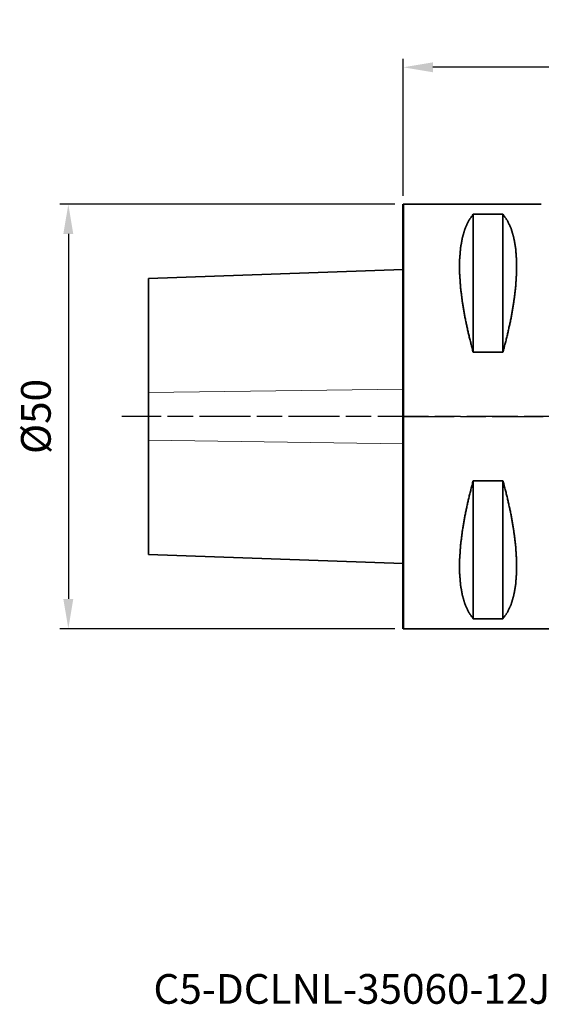
# Model space of a CAD drawing. Extents: x -45 to 72, y -69 to 47.
# Drawn here: x -45 to 16, y -69 to 47 of the extents above; entities that cross this region are included whole.
import ezdxf

# ---------------------------------------------------------------- set-up
doc = ezdxf.new("R2010")
doc.units = 0
doc.header["$PDMODE"] = 1
doc.linetypes.add('LONGDASH_DASH', pattern=[10.5, 6, -0.75, 3, -0.75])
for name, color, linetype, lineweight in [('1', 4, 'Continuous', 50), ('2', 7, 'Continuous', 25), ('4', 2, 'LONGDASH_DASH', 25), ('SK1', 4, 'Continuous', 50), ('SK2', 7, 'Continuous', 25), ('SK4', 2, 'LONGDASH_DASH', 25), ('SK6', 5, 'Continuous', 35)]:
    doc.layers.add(name, color=color, linetype=linetype, lineweight=lineweight)
doc.styles.get("Standard").update_dxf_attribs({"font": 'monos.ttf'})
doc.dimstyles.new('AM_DIN', dxfattribs={"dimtxt": 3.5, "dimasz": 3.5, "dimexe": 1, "dimexo": 1, "dimgap": 1.5, "dimtad": 1, "dimdsep": 46, "dimtxsty": 'STANDARD', "dimcen": 0, "dimclrd": 256, "dimclre": 256, "dimclrt": 256, "dimadec": 0, "dimazin": 2, "dimtp": 0.1, "dimtm": 0.1, "dimtfac": 0.71, "dimtmove": 0, "dimatfit": 3, "dimfxl": 1, "dimlwd": -1, "dimlwe": -1, "dimarcsym": 0})

# ---------------------------------------------------------------- blocks, each defined once
blk = doc.blocks.new('*D8')
at = {"layer": '2', "linetype": 'ByBlock'}
for p, q in [((0, 26), (0, 42.14)), ((60, -34), (60, 42.14)), ((56.5, 41.14), (3.5, 41.14))]:
    blk.add_line(p, q, dxfattribs=at)
at = {"layer": '2'}
for points in [[(3.5, 41.72), (3.5, 40.55), (0, 41.14)], [(56.5, 41.72), (56.5, 40.55), (60, 41.14)]]:
    blk.add_solid(points, dxfattribs=at)
at = {"layer": 'DEFPOINTS', "color": 0}
for p in [(0, 41.14), (0, 25), (60, -35)]:
    blk.add_point(p, dxfattribs=at)
at = {"layer": '2', "insert": (30, 44.45), "char_height": 3.5, "attachment_point": 5}
blk.add_mtext('60', dxfattribs=at)
blk = doc.blocks.new('*D10')
at = {"layer": 'DEFPOINTS', "color": 0}
for p in [(0, 25), (-39.45, -25), (0, -25)]:
    blk.add_point(p, dxfattribs=at)
at = {"layer": 'SK2', "linetype": 'ByBlock'}
for p, q in [((-1, 25), (-40.45, 25)), ((-39.45, 21.5), (-39.45, -21.5)), ((-1, -25), (-40.45, -25))]:
    blk.add_line(p, q, dxfattribs=at)
at = {"layer": 'SK2'}
for points in [[(-40.04, 21.5), (-38.87, 21.5), (-39.45, 25)], [(-40.04, -21.5), (-38.87, -21.5), (-39.45, -25)]]:
    blk.add_solid(points, dxfattribs=at)
at = {"layer": 'SK2', "insert": (-42.82, 0), "char_height": 3.5, "attachment_point": 5, "rotation": 90}
blk.add_mtext('%%c50', dxfattribs=at)

msp = doc.modelspace()

# ---------------------------------------------------------------- linework, layer by layer
at = {"layer": '1', "lineweight": 35}
for p, q in [((0, 25), (16.272, 25)), ((8.25, 7.569), (8.25, 23.827)), ((11.75, 23.827), (8.25, 23.827)), ((11.75, 7.569), (11.75, 23.827)), ((8.25, 7.569), (11.75, 7.569)), ((8.25, -23.827), (8.25, -7.569)), ((11.75, -7.569), (8.25, -7.569)), ((11.75, -23.827), (11.75, -7.569)), ((8.25, -23.827), (11.75, -23.827)), ((20, -25), (0, -25))]:
    msp.add_line(p, q, dxfattribs=at)
at = {"layer": '1'}
msp.add_line((0, 25), (0, -25), dxfattribs=at)
at = {"layer": '1', "lineweight": 35}
for points, knots in [([(8.25, 23.827), (7.722, 23.08), (7.296, 22.159), (6.973, 21.072), (6.756, 19.825), (6.647, 18.429), (6.647, 16.893), (6.756, 15.231), (6.973, 13.453), (7.296, 11.574), (7.722, 9.608), (8.25, 7.569)], [0, 0, 0.0545874, 0.1151865, 0.1829462, 0.2585094, 0.3421385, 0.433815, 0.533312, 0.640243, 0.7540936, 0.8742463, 1, 1]), ([(11.75, 7.569), (12.278, 9.608), (12.704, 11.574), (13.027, 13.453), (13.244, 15.231), (13.353, 16.893), (13.353, 18.429), (13.244, 19.825), (13.027, 21.072), (12.704, 22.159), (12.278, 23.08), (11.75, 23.827)], [0, 0, 0.1257538, 0.2459062, 0.3597571, 0.466688, 0.566185, 0.6578616, 0.7414907, 0.8170539, 0.8848139, 0.9454125, 1, 1]), ([(8.25, -7.569), (7.722, -9.608), (7.296, -11.574), (6.973, -13.453), (6.756, -15.231), (6.647, -16.893), (6.647, -18.429), (6.756, -19.825), (6.973, -21.072), (7.296, -22.159), (7.722, -23.08), (8.25, -23.827)], [0, 0, 0.1257538, 0.2459058, 0.3597559, 0.4666881, 0.5661851, 0.6578616, 0.7414901, 0.8170533, 0.884813, 0.9454115, 1, 1]), ([(11.75, -23.827), (12.278, -23.08), (12.704, -22.159), (13.027, -21.072), (13.244, -19.825), (13.353, -18.429), (13.353, -16.893), (13.244, -15.231), (13.027, -13.453), (12.704, -11.574), (12.278, -9.608), (11.75, -7.569)], [0, 0, 0.0545885, 0.1151865, 0.1829466, 0.2585098, 0.3421383, 0.4338149, 0.5333119, 0.6402441, 0.7540944, 0.8742462, 1, 1])]:
    msp.add_open_spline(points, degree=1, knots=knots, dxfattribs=at)
at = {"layer": '4'}
msp.add_line((0, 0), (65.995, 0), dxfattribs=at)
at = {"layer": 'SK1', "lineweight": 35}
for p, q in [((-30, 16.268), (0, 17.315)), ((0, -17.315), (-30, -16.268))]:
    msp.add_line(p, q, dxfattribs=at)
at = {"layer": 'SK1', "lineweight": 13}
for p, q in [((-30, 2.805), (0, 3.221)), ((-30, -2.805), (0, -3.221))]:
    msp.add_line(p, q, dxfattribs=at)
at = {"layer": 'SK1', "lineweight": 35}
for points, knots in [([(-30, 16.268), (-30, 16.163), (-30, 15.331), (-30, 13.699), (-30, 11.327), (-30, 8.305), (-30, 4.746), (-30, 2.805)], [0, 0, 0.0077786, 0.0695588, 0.1908022, 0.3669686, 0.5914608, 0.8558707, 1, 1]), ([(-30, -2.805), (-30, -6.585), (-30, -9.891), (-30, -12.601), (-30, -14.612), (-30, -15.85), (-30, -16.268)], [0, 0, 0.2807371, 0.5263394, 0.7276134, 0.8770184, 0.9689625, 1, 1])]:
    msp.add_open_spline(points, degree=1, knots=knots, dxfattribs=at)
msp.add_open_spline([(-30, 2.805), (-30, 0), (-30, -2.805)], degree=1, dxfattribs=at)
at = {"layer": 'SK4'}
msp.add_line((65.995, 0), (-33.163, 0), dxfattribs=at)

# ---------------------------------------------------------------- texts
at = {"layer": 'SK6', "insert": (-29.421, -69.193), "char_height": 3.5, "attachment_point": 7}
msp.add_mtext_dynamic_manual_height_columns('C5-DCLNL-35060-12JETI2', width=93.72419, gutter_width=17.5, heights=[0], dxfattribs=at)

# ---------------------------------------------------------------- dimensions: what is measured, and where the dimension line sits
at = {"layer": '2'}
dim = msp.add_linear_dim(base=(0, 41.138), p1=(60, -35), p2=(0, 25), dimstyle='AM_DIN', dxfattribs=at)
dim.commit()
dim.dimension.update_dxf_attribs({"geometry": '*D8', "text_midpoint": (30, 41.138), "dimtype": 160})
at = {"layer": 'SK2'}
dim = msp.add_linear_dim(base=(-39.452, -25), p1=(0, 25), p2=(0, -25), angle=270, text='%%c<>', dimstyle='AM_DIN', dxfattribs=at)
dim.commit()
dim.dimension.update_dxf_attribs({"geometry": '*D10', "text_midpoint": (-42.815, 0)})

doc.saveas('drawing.dxf')
